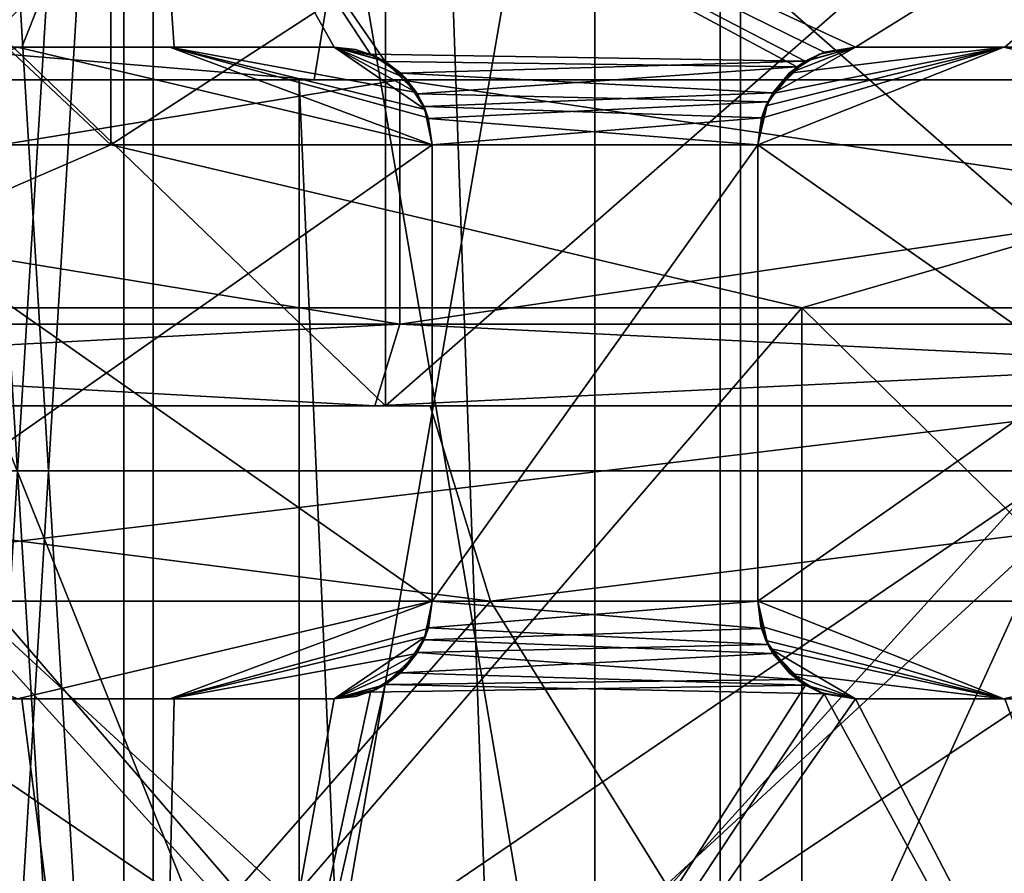
# Model space of a CAD drawing. Extents: x -25 to 204, y -156 to 157.
# Drawn here: x -6 to -3, y 122 to 124 of the extents above; entities that cross this region are included whole.
import ezdxf

# ---------------------------------------------------------------- set-up
doc = ezdxf.new("R2010")
doc.units = 0
doc.header["$MEASUREMENT"] = 0

msp = doc.modelspace()

# ---------------------------------------------------------------- linework, layer by layer
for points in [[(-6.6, 128.100006), (-5.9464, 128.100006, 2.8636), (-6.6, 117.5)], [(-6.6, 117.5), (-5.9464, 128.100006, 2.8636), (-5.9464, 117.5, 2.8636)], [(-5.9464, 117.5, -2.8636), (-6.6, 128.100006), (-6.6, 117.5)], [(-5.9464, 128.100006, -2.8636), (-6.6, 128.100006), (-5.9464, 117.5, -2.8636)], [(-5.8563, 128.100006, 2.8202), (-6.5, 128.100006), (-6.5, 117.5)], [(-5.8563, 128.100006, 2.8202), (-6.5, 117.5), (-5.8563, 117.5, 2.8202)], [(-6.5, 128.100006), (-5.8563, 117.5, -2.8202), (-6.5, 117.5)], [(-6.5, 128.100006), (-5.8563, 128.100006, -2.8202), (-5.8563, 117.5, -2.8202)], [(-5.9464, 117.5, 2.8636), (-4.115, 128.100006, 5.1601), (-4.115, 117.5, 5.1601)], [(-5.9464, 128.100006, 2.8636), (-4.115, 128.100006, 5.1601), (-5.9464, 117.5, 2.8636)], [(-4.115, 117.5, -5.1601), (-4.115, 128.100006, -5.1601), (-5.9464, 117.5, -2.8636)], [(-4.115, 128.100006, -5.1601), (-5.9464, 128.100006, -2.8636), (-5.9464, 117.5, -2.8636)], [(-5.8563, 128.100006, 2.8202), (-5.8563, 117.5, 2.8202), (-4.0527, 117.5, 5.0819)], [(-4.0527, 128.100006, 5.0819), (-5.8563, 128.100006, 2.8202), (-4.0527, 117.5, 5.0819)], [(-5.8563, 128.100006, -2.8202), (-4.0527, 117.5, -5.0819), (-5.8563, 117.5, -2.8202)], [(-5.8563, 128.100006, -2.8202), (-4.0527, 128.100006, -5.0819), (-4.0527, 117.5, -5.0819)], [(-4.5, 128.100006, -3.35), (-4.5, 115.5, -3.35), (3.2648, 128.100006, -3.35)], [(3.2648, 128.100006, -3.35), (-4.5, 115.5, -3.35), (3.2648, 115.5, -3.35)], [(-4.5, 115.5, 3.35), (3.2648, 128.100006, 3.35), (3.2648, 115.5, 3.35)], [(-4.5, 128.100006, 3.35), (3.2648, 128.100006, 3.35), (-4.5, 115.5, 3.35)], [(-4.5, 115.5, -3.35), (-4.5, 128.100006, 3.35), (-4.5, 115.5, 3.35)], [(-4.5, 128.100006, -3.35), (-4.5, 128.100006, 3.35), (-4.5, 115.5, -3.35)], [(-4.115, 117.5, 5.1601), (-1.4686, 128.100006, 6.4345), (-1.4686, 117.5, 6.4345)], [(-4.115, 128.100006, 5.1601), (-1.4686, 128.100006, 6.4345), (-4.115, 117.5, 5.1601)], [(-1.4686, 117.5, -6.4345), (-4.115, 128.100006, -5.1601), (-4.115, 117.5, -5.1601)], [(-1.4686, 128.100006, -6.4345), (-4.115, 128.100006, -5.1601), (-1.4686, 117.5, -6.4345)], [(-4.0527, 128.100006, 5.0819), (-4.0527, 117.5, 5.0819), (-1.4464, 117.5, 6.337)], [(-1.4464, 128.100006, 6.337), (-4.0527, 128.100006, 5.0819), (-1.4464, 117.5, 6.337)], [(-4.0527, 128.100006, -5.0819), (-1.4464, 117.5, -6.337), (-4.0527, 117.5, -5.0819)], [(-4.0527, 128.100006, -5.0819), (-1.4464, 128.100006, -6.337), (-1.4464, 117.5, -6.337)], [(-8.6493, 123.800003, 4.1653), (-5.9855, 126.300003, 7.5056), (-5.9855, 123.800003, 7.5056)], [(-8.6493, 126.300003, 4.1653), (-5.9855, 126.300003, 7.5056), (-8.6493, 123.800003, 4.1653)], [(-5.9855, 123.800003, -7.5056), (-8.6493, 126.300003, -4.1653), (-8.6493, 123.800003, -4.1653)], [(-5.9855, 126.300003, -7.5056), (-8.6493, 126.300003, -4.1653), (-5.9855, 123.800003, -7.5056)], [(-5.9855, 123.800003, 7.5056), (-2.1362, 126.300003, 9.3593), (-2.1362, 123.800003, 9.3593)], [(-5.9855, 126.300003, 7.5056), (-2.1362, 126.300003, 9.3593), (-5.9855, 123.800003, 7.5056)], [(-2.1362, 123.800003, -9.3593), (-2.1362, 126.300003, -9.3593), (-5.9855, 123.800003, -7.5056)], [(-2.1362, 126.300003, -9.3593), (-5.9855, 126.300003, -7.5056), (-5.9855, 123.800003, -7.5056)], [(-7.5323, 125.300003, -10.2872), (-5.1428, 123, -11.6668), (-7.5323, 123, -10.2872)], [(-7.5323, 125.300003, -10.2872), (-5.1428, 125.300003, -11.6668), (-5.1428, 123, -11.6668)], [(-5.1428, 125.300003, 11.6668), (-7.5323, 123, 10.2872), (-5.1428, 123, 11.6668)], [(-5.1428, 125.300003, 11.6668), (-7.5323, 125.300003, 10.2872), (-7.5323, 123, 10.2872)], [(-5.1428, 125.300003, -11.6668), (-2.5125, 125.300003, -12.5), (-2.5125, 123, -12.5)], [(-5.1428, 125.300003, -11.6668), (-2.5125, 123, -12.5), (-5.1428, 123, -11.6668)], [(-2.5125, 125.300003, 12.5), (-5.1428, 123, 11.6668), (-2.5125, 123, 12.5)], [(-2.5125, 125.300003, 12.5), (-5.1428, 125.300003, 11.6668), (-5.1428, 123, 11.6668)], [(-8.4691, 125.100014, -4.0785), (-5.8608, 125.100014, -7.3492), (-6.852, 124.058701, -6.4351)], [(-5.8608, 125.100014, 7.3492), (-8.4691, 125.100014, 4.0785), (-6.8566, 124.056, 6.4302)], [(-7.4315, 119, 3.9152), (-7.1968, 125.100014, 4.3312), (-4.7497, 119, 6.9276)], [(-7.1968, 125.100014, 4.3312), (-4.9658, 125.100014, 6.7745), (-4.7497, 119, 6.9276)], [(-5.8608, 125.100014, 7.3492), (-6.8566, 124.056, 6.4302), (-6.782, 124.0886, 6.5088)], [(-6.852, 124.058701, -6.4351), (-5.8608, 125.100014, -7.3492), (-6.7, 124.100014, -6.5932)], [(-5.8608, 125.100014, 7.3492), (-6.782, 124.0886, 6.5088), (-6.7, 124.100014, 6.5932)], [(-6.7, 124.100014, -6.5932), (-5.8608, 125.100014, -7.3492), (-6.259, 124.100014, -7.0132)], [(-5.8608, 125.100014, 7.3492), (-6.7, 124.100014, 6.5932), (-6.259, 124.100014, 7.0132)], [(-5.8608, 125.100014, -7.3492), (-5.7916, 124.100014, -7.4038), (-6.259, 124.100014, -7.0132)], [(-5.8608, 125.100014, 7.3492), (-6.259, 124.100014, 7.0132), (-5.7916, 124.100014, 7.4038)], [(-5.8608, 125.100014, -7.3492), (-2.0917, 125.100014, -9.1643), (-3.7, 124.100014, -8.6412)], [(-5.8608, 125.100014, -7.3492), (-5.1889, 124.078697, -7.838), (-5.3, 124.100014, -7.7634)], [(-5.8608, 125.100014, -7.3492), (-5.3, 124.100014, -7.7634), (-5.7916, 124.100014, -7.4038)], [(-5.8608, 125.100014, -7.3492), (-3.7, 124.100014, -8.6412), (-3.854, 124.057213, -8.5736)], [(-5.8608, 125.100014, -7.3492), (-3.854, 124.057213, -8.5736), (-5.1889, 124.078697, -7.838)], [(-5.8608, 125.100014, 7.3492), (-5.7916, 124.100014, 7.4038), (-5.3, 124.100014, 7.7634)], [(-5.8608, 125.100014, 7.3492), (-5.3, 124.100014, 7.7634), (-5.1441, 124.055901, 7.8675)], [(-3.8798, 124.0401, 8.5619), (-5.8608, 125.100014, 7.3492), (-5.1441, 124.055901, 7.8675)], [(-3.7956, 124.084396, 8.5996), (-5.8608, 125.100014, 7.3492), (-3.8798, 124.0401, 8.5619)], [(-3.7, 124.100014, 8.6412), (-5.8608, 125.100014, 7.3492), (-3.7956, 124.084396, 8.5996)], [(-2.0917, 125.100014, 9.1643), (-5.8608, 125.100014, 7.3492), (-3.7, 124.100014, 8.6412)], [(-4.9658, 125.100014, 6.7745), (-1.9643, 125.100014, 8.1666), (-4.7497, 119, 6.9276)], [(-4.7497, 119, 6.9276), (-1.9643, 125.100014, 8.1666), (-1.342, 119, 8.2916)], [(-3.7, 124.100014, -8.6412), (-2.0917, 125.100014, -9.1643), (-3.2418, 124.100014, -8.8233)], [(-2.0917, 125.100014, 9.1643), (-3.7, 124.100014, 8.6412), (-3.2418, 124.100014, 8.8233)], [(-6.625, 125, -11.4748), (-2.3008, 124, -13.0487), (-2.3008, 125, -13.0487)], [(-6.625, 124, -11.4748), (-2.3008, 124, -13.0487), (-6.625, 125, -11.4748)], [(-2.3008, 125, 13.0487), (-2.3008, 124, 13.0487), (-6.625, 125, 11.4748)], [(-2.3008, 124, 13.0487), (-6.625, 124, 11.4748), (-6.625, 125, 11.4748)], [(-5.2978, 124.394203, -16.304899), (-5.3614, 124, -16.500799), (-10.1981, 124, -14.0364)], [(-5.2978, 124.394203, -16.304899), (-10.1981, 124, -14.0364), (-10.077, 124.394203, -13.8697)], [(-10.077, 124.394203, 13.8697), (-10.1981, 124, 14.0364), (-5.3614, 124, 16.500799)], [(-10.077, 124.394203, 13.8697), (-5.3614, 124, 16.500799), (-5.2978, 124.394203, 16.304899)], [(-5.2978, 124.394203, -16.304899), (0, 124, -17.35), (-5.3614, 124, -16.500799)], [(-5.2978, 124.394203, 16.304899), (-5.3614, 124, 16.500799), (0, 124, 17.35)], [(0, 124.394203, -17.143999), (0, 124, -17.35), (-5.2978, 124.394203, -16.304899)], [(-5.2978, 124.394203, 16.304899), (0, 124, 17.35), (0, 124.394203, 17.143999)], [(-5, 123.800003, 6.7498), (-6.2726, 124.100014, 5.5869), (-7, 123.800003, 4.6433)], [(-5, 123.800003, -6.7498), (-7, 123.800003, -4.6433), (-6.2726, 124.100014, -5.5869)], [(-6.7, 124.100014, 6.5932), (-5.805, 124.100014, 6.0714), (-6.259, 124.100014, 7.0132)], [(-6.7, 124.100014, 6.5932), (-6.2726, 124.100014, 5.5869), (-5.805, 124.100014, 6.0714)], [(-5.805, 124.100014, -6.0714), (-6.2726, 124.100014, -5.5869), (-6.7, 124.100014, -6.5932)], [(-6.259, 124.100014, -7.0132), (-5.805, 124.100014, -6.0714), (-6.7, 124.100014, -6.5932)], [(-5, 123.800003, 6.7498), (-5.805, 124.100014, 6.0714), (-6.2726, 124.100014, 5.5869)], [(-5, 123.800003, -6.7498), (-6.2726, 124.100014, -5.5869), (-5.805, 124.100014, -6.0714)], [(-6.259, 124.100014, 7.0132), (-5.3, 124.100014, 6.5169), (-5.7916, 124.100014, 7.4038)], [(-5.805, 124.100014, 6.0714), (-5.3, 124.100014, 6.5169), (-6.259, 124.100014, 7.0132)], [(-5.3, 124.100014, -6.5169), (-5.805, 124.100014, -6.0714), (-6.259, 124.100014, -7.0132)], [(-5.7916, 124.100014, -7.4038), (-5.3, 124.100014, -6.5169), (-6.259, 124.100014, -7.0132)], [(-5.0205, 123.909203, 6.7345), (-5.805, 124.100014, 6.0714), (-5, 123.800003, 6.7498)], [(-5.3, 124.100014, 6.5169), (-5.805, 124.100014, 6.0714), (-5.0205, 123.909203, 6.7345)], [(-5.0472, 123.961304, -6.7146), (-5.805, 124.100014, -6.0714), (-5.3, 124.100014, -6.5169)], [(-5.0118, 123.883797, -6.741), (-5.805, 124.100014, -6.0714), (-5.0472, 123.961304, -6.7146)], [(-5, 123.800003, -6.7498), (-5.805, 124.100014, -6.0714), (-5.0118, 123.883797, -6.741)], [(-5.7916, 124.100014, 7.4038), (-5.3, 124.100014, 6.5169), (-5.3, 124.100014, 7.7634)], [(-5.3, 124.100014, -7.7634), (-5.3, 124.100014, -6.5169), (-5.7916, 124.100014, -7.4038)], [(-5.3, 124.100014, 6.5169), (-5.2346, 124.092796, 6.5695), (-5.3, 124.100014, 7.7634)], [(-5.3, 124.100014, 7.7634), (-5.1735, 124.072098, 6.6177), (-5.1441, 124.055901, 7.8675)], [(-5.2346, 124.092796, 6.5695), (-5.1735, 124.072098, 6.6177), (-5.3, 124.100014, 7.7634)], [(-5.0815, 124.005501, 6.6887), (-5.3, 124.100014, 6.5169), (-5.0205, 123.909203, 6.7345)], [(-5.1735, 124.072098, 6.6177), (-5.2346, 124.092796, 6.5695), (-5.3, 124.100014, 6.5169)], [(-5.1735, 124.072098, 6.6177), (-5.3, 124.100014, 6.5169), (-5.0815, 124.005501, 6.6887)], [(-5.3, 124.100014, -6.5169), (-5.3, 124.100014, -7.7634), (-5.1469, 124.058113, -6.6385)], [(-5.3, 124.100014, -7.7634), (-5.1889, 124.078697, -7.838), (-5.1469, 124.058113, -6.6385)], [(-5.0472, 123.961304, -6.7146), (-5.3, 124.100014, -6.5169), (-5.1469, 124.058113, -6.6385)], [(-3.2443, 124.100014, 7.7482), (-3.9885, 123.882401, 7.3927), (-4, 123.800003, 7.3865)], [(-2, 123.800003, 8.1584), (-3.2443, 124.100014, 7.7482), (-4, 123.800003, 7.3865)], [(-4, 123.800003, -7.3865), (-3.9755, 123.919701, -7.3997), (-3.2443, 124.100014, -7.7482)], [(-2, 123.800003, -8.1584), (-4, 123.800003, -7.3865), (-3.2443, 124.100014, -7.7482)], [(-3.2443, 124.100014, 7.7482), (-3.9546, 123.958397, 7.4109), (-3.9885, 123.882401, 7.3927)], [(-3.2443, 124.100014, -7.7482), (-3.9755, 123.919701, -7.3997), (-3.9031, 124.020798, -7.4381)], [(-3.7, 124.100014, 7.5412), (-3.8554, 124.056198, 7.4629), (-3.9546, 123.958397, 7.4109)], [(-3.2443, 124.100014, 7.7482), (-3.7, 124.100014, 7.5412), (-3.9546, 123.958397, 7.4109)], [(-3.9031, 124.020798, -7.4381), (-3.8103, 124.079002, -7.4861), (-3.7, 124.100014, -7.5412)], [(-3.2443, 124.100014, -7.7482), (-3.9031, 124.020798, -7.4381), (-3.7, 124.100014, -7.5412)], [(-3.8798, 124.0401, 8.5619), (-3.8554, 124.056198, 7.4629), (-3.7956, 124.084396, 8.5996)], [(-3.8554, 124.056198, 7.4629), (-3.7, 124.100014, 7.5412), (-3.7956, 124.084396, 8.5996)], [(-3.8103, 124.079002, -7.4861), (-3.854, 124.057213, -8.5736), (-3.7, 124.100014, -7.5412)], [(-3.854, 124.057213, -8.5736), (-3.7, 124.100014, -8.6412), (-3.7, 124.100014, -7.5412)], [(-3.7956, 124.084396, 8.5996), (-3.7, 124.100014, 7.5412), (-3.7, 124.100014, 8.6412)], [(-3.7, 124.100014, 7.5412), (-3.2443, 124.100014, 7.7482), (-3.7, 124.100014, 8.6412)], [(-3.7, 124.100014, 8.6412), (-3.2443, 124.100014, 7.7482), (-3.2418, 124.100014, 8.8233)], [(-3.7, 124.100014, -8.6412), (-3.2443, 124.100014, -7.7482), (-3.7, 124.100014, -7.5412)], [(-3.2418, 124.100014, -8.8233), (-3.2443, 124.100014, -7.7482), (-3.7, 124.100014, -8.6412)], [(-3.2443, 124.100014, 7.7482), (-2.7771, 124.100014, 7.9277), (-3.2418, 124.100014, 8.8233)], [(-2.7771, 124.100014, 7.9277), (-3.2443, 124.100014, 7.7482), (-2, 123.800003, 8.1584)], [(-3.2418, 124.100014, -8.8233), (-2.7771, 124.100014, -7.9277), (-3.2443, 124.100014, -7.7482)], [(-2, 123.800003, -8.1584), (-3.2443, 124.100014, -7.7482), (-2.7771, 124.100014, -7.9277)], [(-5.1889, 124.078697, -7.838), (-3.854, 124.057213, -8.5736), (-5.0962, 124.020203, -7.8987)], [(-5.1889, 124.078697, -7.838), (-5.0962, 124.020203, -7.8987), (-5.1469, 124.058113, -6.6385)], [(-5.1735, 124.072098, 6.6177), (-5.0815, 124.005501, 6.6887), (-5.1441, 124.055901, 7.8675)], [(-5.1469, 124.058113, -6.6385), (-5.0962, 124.020203, -7.8987), (-5.0472, 123.961304, -6.7146)], [(-5.1441, 124.055901, 7.8675), (-5.0815, 124.005501, 6.6887), (-5.0447, 123.957397, 7.9317)], [(-3.8798, 124.0401, 8.5619), (-5.1441, 124.055901, 7.8675), (-5.0447, 123.957397, 7.9317)], [(-5.0962, 124.020203, -7.8987), (-3.854, 124.057213, -8.5736), (-3.9539, 123.959801, -8.528)], [(-3.9546, 123.958397, 7.4109), (-3.8554, 124.056198, 7.4629), (-3.8798, 124.0401, 8.5619)], [(-3.9539, 123.959801, -8.528), (-3.854, 124.057213, -8.5736), (-3.9031, 124.020798, -7.4381)], [(-3.9031, 124.020798, -7.4381), (-3.854, 124.057213, -8.5736), (-3.8103, 124.079002, -7.4861)], [(-3.8798, 124.0401, 8.5619), (-5.0447, 123.957397, 7.9317), (-3.9695, 123.932602, 8.5208)], [(-3.9695, 123.932602, 8.5208), (-3.9546, 123.958397, 7.4109), (-3.8798, 124.0401, 8.5619)], [(-5.4078, 124, 16.643499), (-5.0988, 124, 15.6924), (-10.2862, 124, 14.1578)], [(-10.2862, 124, 14.1578), (-5.0988, 124, 15.6924), (-9.6985, 124, 13.3488)], [(-9.6985, 124, -13.3488), (-5.4078, 124, -16.643499), (-10.2862, 124, -14.1578)], [(-5.4078, 0, -16.643499), (-10.2862, 124, -14.1578), (-5.4078, 124, -16.643499)], [(-5.4078, 0, -16.643499), (-10.2862, 0, -14.1578), (-10.2862, 124, -14.1578)], [(-5.4078, 0, 16.643499), (-5.4078, 124, 16.643499), (-10.2862, 124, 14.1578)], [(-10.2862, 0, 14.1578), (-5.4078, 0, 16.643499), (-10.2862, 124, 14.1578)], [(-6.625, 124, 11.4748), (-5.3614, 124, 16.500799), (-10.1981, 124, 14.0364)], [(-5.3614, 124, -16.500799), (-6.625, 124, -11.4748), (-10.1981, 124, -14.0364)], [(-5.0988, 124, -15.6924), (-5.4078, 124, -16.643499), (-9.6985, 124, -13.3488)], [(-9.6985, 124, -13.3488), (-5.0988, 123.25, -15.6924), (-5.0988, 124, -15.6924)], [(-9.6985, 123.25, -13.3488), (-5.0988, 123.25, -15.6924), (-9.6985, 124, -13.3488)], [(-5.0988, 124, 15.6924), (-9.6985, 123.25, 13.3488), (-9.6985, 124, 13.3488)], [(-5.0988, 123.25, 15.6924), (-9.6985, 123.25, 13.3488), (-5.0988, 124, 15.6924)], [(-2.3008, 124, 13.0487), (-5.3614, 124, 16.500799), (-6.625, 124, 11.4748)], [(-5.3614, 124, -16.500799), (-2.3008, 124, -13.0487), (-6.625, 124, -11.4748)], [(0, 124, 17.5), (0, 124, 16.5), (-5.4078, 124, 16.643499)], [(-5.4078, 124, 16.643499), (0, 124, 16.5), (-5.0988, 124, 15.6924)], [(-5.0988, 124, -15.6924), (0, 124, -17.5), (-5.4078, 124, -16.643499)], [(0, 0, -17.5), (-5.4078, 124, -16.643499), (0, 124, -17.5)], [(0, 0, -17.5), (-5.4078, 0, -16.643499), (-5.4078, 124, -16.643499)], [(0, 0, 17.5), (0, 124, 17.5), (-5.4078, 124, 16.643499)], [(-5.4078, 0, 16.643499), (0, 0, 17.5), (-5.4078, 124, 16.643499)], [(-2.3008, 124, 13.0487), (0, 124, 17.35), (-5.3614, 124, 16.500799)], [(0, 124, -17.35), (-2.3008, 124, -13.0487), (-5.3614, 124, -16.500799)], [(0, 124, -16.5), (0, 124, -17.5), (-5.0988, 124, -15.6924)], [(-5.0988, 124, -15.6924), (0, 123.25, -16.5), (0, 124, -16.5)], [(-5.0988, 123.25, -15.6924), (0, 123.25, -16.5), (-5.0988, 124, -15.6924)], [(0, 124, 16.5), (-5.0988, 123.25, 15.6924), (-5.0988, 124, 15.6924)], [(0, 123.25, 16.5), (-5.0988, 123.25, 15.6924), (0, 124, 16.5)], [(-5.0962, 124.020203, -7.8987), (-3.9539, 123.959801, -8.528), (-5.0243, 123.918404, -7.9446)], [(-5.0962, 124.020203, -7.8987), (-5.0243, 123.918404, -7.9446), (-5.0472, 123.961304, -6.7146)], [(-5.0815, 124.005501, 6.6887), (-5.0205, 123.909203, 6.7345), (-5.0447, 123.957397, 7.9317)], [(-3.9755, 123.919701, -7.3997), (-3.9539, 123.959801, -8.528), (-3.9031, 124.020798, -7.4381)], [(-5.0472, 123.961304, -6.7146), (-5.0243, 123.918404, -7.9446), (-5.0118, 123.883797, -6.741)], [(-5.0447, 123.957397, 7.9317), (-5.0205, 123.909203, 6.7345), (-5.0113, 123.8815, 7.9528)], [(-3.9695, 123.932602, 8.5208), (-5.0447, 123.957397, 7.9317), (-5.0113, 123.8815, 7.9528)], [(-5.0243, 123.918404, -7.9446), (-3.9539, 123.959801, -8.528), (-3.9881, 123.883499, -8.5121)], [(-3.9885, 123.882401, 7.3927), (-3.9546, 123.958397, 7.4109), (-3.9695, 123.932602, 8.5208)], [(-3.9881, 123.883499, -8.5121), (-3.9539, 123.959801, -8.528), (-3.9755, 123.919701, -7.3997)], [(-5.0243, 123.918404, -7.9446), (-3.9881, 123.883499, -8.5121), (-5, 123.800003, -7.9599)], [(-5.0243, 123.918404, -7.9446), (-5, 123.800003, -7.9599), (-5.0118, 123.883797, -6.741)], [(-5.0205, 123.909203, 6.7345), (-5, 123.800003, 6.7498), (-5.0113, 123.8815, 7.9528)], [(-3.9695, 123.932602, 8.5208), (-5.0113, 123.8815, 7.9528), (-4, 123.800003, 8.5065)], [(-4, 123.800003, 8.5065), (-3.9885, 123.882401, 7.3927), (-3.9695, 123.932602, 8.5208)], [(-4, 123.800003, -7.3865), (-3.9881, 123.883499, -8.5121), (-3.9755, 123.919701, -7.3997)], [(-5.0118, 123.883797, -6.741), (-5, 123.800003, -7.9599), (-5, 123.800003, -6.7498)], [(-5.0113, 123.8815, 7.9528), (-5, 123.800003, 6.7498), (-5, 123.800003, 7.9599)], [(-4, 123.800003, 8.5065), (-5.0113, 123.8815, 7.9528), (-5, 123.800003, 7.9599)], [(-5, 123.800003, -7.9599), (-3.9881, 123.883499, -8.5121), (-4, 123.800003, -8.5065)], [(-4, 123.800003, -8.5065), (-3.9881, 123.883499, -8.5121), (-4, 123.800003, -7.3865)], [(-4, 123.800003, 7.3865), (-3.9885, 123.882401, 7.3927), (-4, 123.800003, 8.5065)], [(-7.1418, 123.300003, -7.1418), (-5.9855, 123.800003, -7.5056), (-8.6493, 123.800003, -4.1653)], [(-7.1418, 123.300003, 7.1418), (-8.6493, 123.800003, 4.1653), (-5.9855, 123.800003, 7.5056)], [(-7.1418, 123.300003, -7.1418), (-3.8651, 123.300003, -9.3312), (-5.9855, 123.800003, -7.5056)], [(-3.8651, 123.300003, 9.3312), (-7.1418, 123.300003, 7.1418), (-5.9855, 123.800003, 7.5056)], [(-5, 123.800003, 6.7498), (-7, 123.800003, 4.6433), (-7, 122.400002, 4.6433)], [(-5, 123.800003, 6.7498), (-7, 122.400002, 4.6433), (-5, 122.400002, 6.7498)], [(-5, 122.400002, -6.7498), (-7, 122.400002, -4.6433), (-7, 123.800003, -4.6433)], [(-5, 122.400002, -6.7498), (-7, 123.800003, -4.6433), (-5, 123.800003, -6.7498)], [(-3.8651, 123.300003, -9.3312), (-2.1362, 123.800003, -9.3593), (-5.9855, 123.800003, -7.5056)], [(-3.8651, 123.300003, 9.3312), (-5.9855, 123.800003, 7.5056), (-2.1362, 123.800003, 9.3593)], [(-4, 123.800003, -8.5065), (-4, 122.400002, -8.5065), (-5, 122.400002, -7.9599)], [(-5, 123.800003, -7.9599), (-4, 123.800003, -8.5065), (-5, 122.400002, -7.9599)], [(-5, 122.400002, 7.9599), (-5, 123.800003, 7.9599), (-5, 122.400002, 6.7498)], [(-5, 122.400002, 6.7498), (-5, 123.800003, 7.9599), (-5, 123.800003, 6.7498)], [(-4, 123.800003, 8.5065), (-5, 122.400002, 7.9599), (-4, 122.400002, 8.5065)], [(-4, 123.800003, 8.5065), (-5, 123.800003, 7.9599), (-5, 122.400002, 7.9599)], [(-5, 123.800003, -6.7498), (-5, 123.800003, -7.9599), (-5, 122.400002, -7.9599)], [(-5, 123.800003, -6.7498), (-5, 122.400002, -7.9599), (-5, 122.400002, -6.7498)], [(-4, 123.800003, 7.3865), (-4, 123.800003, 8.5065), (-4, 122.400002, 7.3865)], [(-4, 122.400002, 7.3865), (-4, 123.800003, 8.5065), (-4, 122.400002, 8.5065)], [(-2, 123.800003, 8.1584), (-4, 123.800003, 7.3865), (-4, 122.400002, 7.3865)], [(-2, 123.800003, 8.1584), (-4, 122.400002, 7.3865), (-2, 122.400002, 8.1584)], [(-4, 123.800003, -7.3865), (-4, 122.400002, -8.5065), (-4, 123.800003, -8.5065)], [(-4, 123.800003, -7.3865), (-4, 122.400002, -7.3865), (-4, 122.400002, -8.5065)], [(-2, 122.400002, -8.1584), (-4, 122.400002, -7.3865), (-4, 123.800003, -7.3865)], [(-2, 122.400002, -8.1584), (-4, 123.800003, -7.3865), (-2, 123.800003, -8.1584)], [(-3.8651, 123.300003, -9.3312), (0, 123.300003, -10.1), (-2.1362, 123.800003, -9.3593)], [(0, 123.300003, 10.1), (-3.8651, 123.300003, 9.3312), (-2.1362, 123.800003, 9.3593)], [(-7.1418, 119.5, 7.1418), (-3.8651, 123.300003, 9.3312), (-3.8651, 119.5, 9.3312)], [(-7.1418, 123.300003, 7.1418), (-3.8651, 123.300003, 9.3312), (-7.1418, 119.5, 7.1418)], [(-3.8651, 119.5, -9.3312), (-7.1418, 123.300003, -7.1418), (-7.1418, 119.5, -7.1418)], [(-3.8651, 123.300003, -9.3312), (-7.1418, 123.300003, -7.1418), (-3.8651, 119.5, -9.3312)], [(-3.8651, 119.5, 9.3312), (-3.8651, 123.300003, 9.3312), (0, 119.5, 10.1)], [(-3.8651, 123.300003, 9.3312), (0, 123.300003, 10.1), (0, 119.5, 10.1)], [(0, 119.5, -10.1), (-3.8651, 123.300003, -9.3312), (-3.8651, 119.5, -9.3312)], [(0, 123.300003, -10.1), (-3.8651, 123.300003, -9.3312), (0, 119.5, -10.1)], [(-5.0988, 123.25, 15.6924), (-9.8454, 123, 13.551), (-9.6985, 123.25, 13.3488)], [(-5.176, 123, 15.9302), (-9.8454, 123, 13.551), (-5.0988, 123.25, 15.6924)], [(-9.8454, 123, -13.551), (-5.176, 123, -15.9302), (-9.6985, 123.25, -13.3488)], [(-9.6985, 123.25, -13.3488), (-5.176, 123, -15.9302), (-5.0988, 123.25, -15.6924)], [(0, 123.25, 16.5), (-5.176, 123, 15.9302), (-5.0988, 123.25, 15.6924)], [(0, 123, 16.75), (-5.176, 123, 15.9302), (0, 123.25, 16.5)], [(-5.176, 123, -15.9302), (0, 123, -16.75), (-5.0988, 123.25, -15.6924)], [(-5.0988, 123.25, -15.6924), (0, 123, -16.75), (0, 123.25, -16.5)], [(-9.8454, 123, 13.551), (-5.176, 123, 15.9302), (-8.1, 123, 14.0296)], [(-9.5221, 123, -13.1061), (-5.176, 123, -15.9302), (-9.8454, 123, -13.551)], [(-4.8207, 122.400002, -14.8365), (-9.5221, 123, -13.1061), (-9.1694, 122.400002, -12.6207)], [(-5.0061, 123, -15.4071), (-9.5221, 123, -13.1061), (-4.8207, 122.400002, -14.8365)], [(-5.0061, 123, -15.4071), (-5.176, 123, -15.9302), (-9.5221, 123, -13.1061)], [(-5.176, 123, 15.9302), (-2.8131, 123, 15.9539), (-8.1, 123, 14.0296)], [(-8.1, 123, 14.0296), (-2.8131, 123, 15.9539), (-7.8, 122.400002, 13.51)], [(-2.7784, 123, 15.7569), (-8, 119.449997, 13.8564), (-2.7784, 119.449997, 15.7569)], [(-2.7784, 123, 15.7569), (-8, 123, 13.8564), (-8, 119.449997, 13.8564)], [(-8, 123, -13.8564), (-2.7784, 119.449997, -15.7569), (-8, 119.449997, -13.8564)], [(-8, 123, -13.8564), (-2.7784, 123, -15.7569), (-2.7784, 119.449997, -15.7569)], [(-5.1428, 123, 11.6668), (-8, 123, 13.8564), (-2.7784, 123, 15.7569)], [(-5.1428, 123, 11.6668), (-7.5323, 123, 10.2872), (-8, 123, 13.8564)], [(-5.1428, 123, -11.6668), (-8, 123, -13.8564), (-7.5323, 123, -10.2872)], [(-2.7784, 123, -15.7569), (-8, 123, -13.8564), (-5.1428, 123, -11.6668)], [(-7.8, 122.400002, 13.51), (-2.8131, 123, 15.9539), (-2.7089, 122.400002, 15.363)], [(-7.4023, 123, -13.6175), (-2.6871, 123, -15.2644), (-7.0775, 118.949997, -13.7894)], [(-7.0775, 123, 13.7894), (-7.4023, 118.949997, 13.6175), (-2.6871, 118.949997, 15.2644)], [(-2.6871, 123, -15.2644), (-2.3168, 118.949997, -15.325), (-7.0775, 118.949997, -13.7894)], [(-2.3168, 123, 15.325), (-7.0775, 123, 13.7894), (-2.6871, 118.949997, 15.2644)], [(-5.176, 123, 15.9302), (0, 123, 16.75), (-2.8131, 123, 15.9539)], [(-5.0061, 123, -15.4071), (0, 123, -16.75), (-5.176, 123, -15.9302)], [(-2.5125, 123, 12.5), (-5.1428, 123, 11.6668), (-2.7784, 123, 15.7569)], [(-2.7784, 123, -15.7569), (-5.1428, 123, -11.6668), (-2.5125, 123, -12.5)], [(0, 123, -16.200001), (-5.0061, 123, -15.4071), (-4.8207, 122.400002, -14.8365)], [(0, 123, -16.200001), (0, 123, -16.75), (-5.0061, 123, -15.4071)], [(0, 123, -16.200001), (-4.8207, 122.400002, -14.8365), (0, 122.400002, -15.6)], [(-7.8742, 118.692001, 13.9275), (-3.1125, 118.692001, 15.6933), (-6.8472, 122.800003, 14.4606)], [(-6.8472, 118.692001, -14.4606), (-7.8742, 122.800003, -13.9275), (-3.1125, 122.800003, -15.6933)], [(-3.1125, 118.692001, 15.6933), (-1.9698, 122.800003, 15.8775), (-6.8472, 122.800003, 14.4606)], [(-1.9698, 118.692001, -15.8775), (-6.8472, 118.692001, -14.4606), (-3.1125, 122.800003, -15.6933)], [(-9.1694, 122.400002, -12.6207), (-7.8, 119, -13.51), (-4.8207, 122.400002, -14.8365)], [(-2.7089, 122.400002, 15.363), (-7.8, 119, 13.51), (-7.8, 122.400002, 13.51)], [(-2.7089, 119, 15.363), (-7.8, 119, 13.51), (-2.7089, 122.400002, 15.363)], [(-7.8, 119, -13.51), (-2.7089, 119, -15.363), (-4.8207, 122.400002, -14.8365)], [(-5, 122.400002, 6.7498), (-7, 122.400002, 4.6433), (-6.2726, 122.100014, 5.5869)], [(-5, 122.400002, -6.7498), (-6.2726, 122.100014, -5.5869), (-7, 122.400002, -4.6433)], [(-5, 122.400002, 6.7498), (-6.2726, 122.100014, 5.5869), (-5.805, 122.100014, 6.0714)], [(-5, 122.400002, -6.7498), (-5.805, 122.100014, -6.0714), (-6.2726, 122.100014, -5.5869)], [(-5, 122.400002, 6.7498), (-5.805, 122.100014, 6.0714), (-5.0118, 122.316299, 6.7411)], [(-5.0205, 122.290901, -6.7346), (-5.805, 122.100014, -6.0714), (-5, 122.400002, -6.7498)], [(-5, 122.400002, 7.9599), (-5.0118, 122.316299, 6.7411), (-5.0242, 122.281799, 7.9446)], [(-3.988, 122.316299, 8.5121), (-5, 122.400002, 7.9599), (-5.0242, 122.281799, 7.9446)], [(-5, 122.400002, -6.7498), (-5.0112, 122.318703, -7.9528), (-5.0205, 122.290901, -6.7346)], [(-5, 122.400002, 6.7498), (-5.0118, 122.316299, 6.7411), (-5, 122.400002, 7.9599)], [(-5.0112, 122.318703, -7.9528), (-4, 122.400002, -8.5065), (-3.969, 122.266899, -8.521)], [(-5, 122.400002, -7.9599), (-4, 122.400002, -8.5065), (-5.0112, 122.318703, -7.9528)], [(-5, 122.400002, -7.9599), (-5.0112, 122.318703, -7.9528), (-5, 122.400002, -6.7498)], [(-4, 122.400002, 8.5065), (-5, 122.400002, 7.9599), (-3.988, 122.316299, 8.5121)], [(-4.8207, 122.400002, -14.8365), (-2.7089, 119, -15.363), (0, 122.400002, -15.6)], [(-3.988, 122.316299, 8.5121), (-4, 122.400002, 7.3865), (-4, 122.400002, 8.5065)], [(-3.9752, 122.2799, 7.3998), (-4, 122.400002, 7.3865), (-3.988, 122.316299, 8.5121)], [(-4, 122.400002, 7.3865), (-3.9752, 122.2799, 7.3998), (-3.2443, 122.100014, 7.7482)], [(-2, 122.400002, 8.1584), (-4, 122.400002, 7.3865), (-3.2443, 122.100014, 7.7482)], [(-3.9905, 122.323601, -7.3917), (-4, 122.400002, -8.5065), (-4, 122.400002, -7.3865)], [(-3.969, 122.266899, -8.521), (-4, 122.400002, -8.5065), (-3.9905, 122.323601, -7.3917)], [(-3.2443, 122.100014, -7.7482), (-3.9905, 122.323601, -7.3917), (-4, 122.400002, -7.3865)], [(-2, 122.400002, -8.1584), (-3.2443, 122.100014, -7.7482), (-4, 122.400002, -7.3865)], [(-2, 122.400002, 8.1584), (-3.2443, 122.100014, 7.7482), (-2.7771, 122.100014, 7.9277)], [(-2.7771, 122.100014, -7.9277), (-3.2443, 122.100014, -7.7482), (-2, 122.400002, -8.1584)], [(-5.0118, 122.316299, 6.7411), (-5.805, 122.100014, 6.0714), (-5.047, 122.239113, 6.7148)], [(-5.0118, 122.316299, 6.7411), (-5.047, 122.239113, 6.7148), (-5.0242, 122.281799, 7.9446)], [(-5.0112, 122.318703, -7.9528), (-3.969, 122.266899, -8.521), (-5.0445, 122.242798, -7.9318)], [(-5.0112, 122.318703, -7.9528), (-5.0445, 122.242798, -7.9318), (-5.0205, 122.290901, -6.7346)], [(-3.988, 122.316299, 8.5121), (-5.0242, 122.281799, 7.9446), (-3.9536, 122.239799, 8.5281)], [(-3.9624, 122.254501, -7.4067), (-3.969, 122.266899, -8.521), (-3.9905, 122.323601, -7.3917)], [(-3.2443, 122.100014, -7.7482), (-3.9624, 122.254501, -7.4067), (-3.9905, 122.323601, -7.3917)], [(-3.9536, 122.239799, 8.5281), (-3.9752, 122.2799, 7.3998), (-3.988, 122.316299, 8.5121)], [(-5.3, 122.100014, -6.5169), (-5.805, 122.100014, -6.0714), (-5.0205, 122.290901, -6.7346)], [(-5.0809, 122.195099, -6.6891), (-5.3, 122.100014, -6.5169), (-5.0205, 122.290901, -6.7346)], [(-5.0242, 122.281799, 7.9446), (-5.047, 122.239113, 6.7148), (-5.0959, 122.180099, 7.8988)], [(-3.9536, 122.239799, 8.5281), (-5.0242, 122.281799, 7.9446), (-5.0959, 122.180099, 7.8988)], [(-5.0205, 122.290901, -6.7346), (-5.0445, 122.242798, -7.9318), (-5.0809, 122.195099, -6.6891)], [(-3.9012, 122.178413, 7.4391), (-3.9752, 122.2799, 7.3998), (-3.9536, 122.239799, 8.5281)], [(-3.2443, 122.100014, 7.7482), (-3.9752, 122.2799, 7.3998), (-3.9012, 122.178413, 7.4391)], [(-5.1438, 122.144402, -7.8677), (-5.0445, 122.242798, -7.9318), (-3.88, 122.159813, -8.5619)], [(-5.0445, 122.242798, -7.9318), (-5.1438, 122.144402, -7.8677), (-5.0809, 122.195099, -6.6891)], [(-5.0445, 122.242798, -7.9318), (-3.969, 122.266899, -8.521), (-3.88, 122.159813, -8.5619)], [(-3.88, 122.159813, -8.5619), (-3.969, 122.266899, -8.521), (-3.9624, 122.254501, -7.4067)], [(-3.8522, 122.141197, -7.4646), (-3.88, 122.159813, -8.5619), (-3.9624, 122.254501, -7.4067)], [(-3.7, 122.100014, -7.5412), (-3.8522, 122.141197, -7.4646), (-3.9624, 122.254501, -7.4067)], [(-3.2443, 122.100014, -7.7482), (-3.7, 122.100014, -7.5412), (-3.9624, 122.254501, -7.4067)], [(-5.047, 122.239113, 6.7148), (-5.805, 122.100014, 6.0714), (-5.3, 122.100014, 6.5169)], [(-5.047, 122.239113, 6.7148), (-5.3, 122.100014, 6.5169), (-5.1462, 122.142303, 6.639)], [(-5.047, 122.239113, 6.7148), (-5.1462, 122.142303, 6.639), (-5.0959, 122.180099, 7.8988)], [(-3.8532, 122.142303, 8.5739), (-3.9536, 122.239799, 8.5281), (-5.0959, 122.180099, 7.8988)], [(-3.8532, 122.142303, 8.5739), (-3.9012, 122.178413, 7.4391), (-3.9536, 122.239799, 8.5281)], [(-5.1719, 122.1287, -6.619), (-5.3, 122.100014, -6.5169), (-5.0809, 122.195099, -6.6891)], [(-5.0959, 122.180099, 7.8988), (-5.1462, 122.142303, 6.639), (-5.1889, 122.1213, 7.8381)], [(-3.8532, 122.142303, 8.5739), (-5.0959, 122.180099, 7.8988), (-5.1889, 122.1213, 7.8381)], [(-5.0809, 122.195099, -6.6891), (-5.1438, 122.144402, -7.8677), (-5.1719, 122.1287, -6.619)], [(-5.1438, 122.144402, -7.8677), (-3.88, 122.159813, -8.5619), (-3.7956, 122.115601, -8.5996)], [(-3.8087, 122.119598, 7.4869), (-3.9012, 122.178413, 7.4391), (-3.8532, 122.142303, 8.5739)], [(-3.9012, 122.178413, 7.4391), (-3.8087, 122.119598, 7.4869), (-3.7, 122.100014, 7.5412)], [(-3.2443, 122.100014, 7.7482), (-3.9012, 122.178413, 7.4391), (-3.7, 122.100014, 7.5412)], [(-3.7956, 122.115601, -8.5996), (-3.88, 122.159813, -8.5619), (-3.8522, 122.141197, -7.4646)], [(-6.8566, 122.143997, -6.4301), (-5.8608, 119, -7.3492), (-8.4691, 119, -4.0785)], [(-6.8519, 122.141098, 6.4352), (-8.4691, 119, 4.0785), (-5.8608, 119, 7.3492)], [(-6.8566, 122.143997, -6.4301), (-6.782, 122.111397, -6.5088), (-5.8608, 119, -7.3492)], [(-6.7, 122.100014, 6.5932), (-6.8519, 122.141098, 6.4352), (-5.8608, 119, 7.3492)], [(-5.1438, 122.144402, -7.8677), (-3.7956, 122.115601, -8.5996), (-5.8608, 119, -7.3492)], [(-5.3, 122.100014, -7.7634), (-5.1438, 122.144402, -7.8677), (-5.8608, 119, -7.3492)], [(-3.8532, 122.142303, 8.5739), (-5.1889, 122.1213, 7.8381), (-5.8608, 119, 7.3492)], [(-3.7, 122.100014, 8.6412), (-3.8532, 122.142303, 8.5739), (-5.8608, 119, 7.3492)], [(-5.1889, 122.1213, 7.8381), (-5.3, 122.100014, 7.7634), (-5.8608, 119, 7.3492)], [(-5.1438, 122.144402, -7.8677), (-5.3, 122.100014, -7.7634), (-5.1719, 122.1287, -6.619)], [(-5.1889, 122.1213, 7.8381), (-5.1462, 122.142303, 6.639), (-5.3, 122.100014, 7.7634)], [(-5.1462, 122.142303, 6.639), (-5.3, 122.100014, 6.5169), (-5.3, 122.100014, 7.7634)], [(-5.1719, 122.1287, -6.619), (-5.3, 122.100014, -7.7634), (-5.2343, 122.107201, -6.5698)], [(-5.1719, 122.1287, -6.619), (-5.2343, 122.107201, -6.5698), (-5.3, 122.100014, -6.5169)], [(-3.7, 122.100014, 8.6412), (-3.7, 122.100014, 7.5412), (-3.8532, 122.142303, 8.5739)], [(-3.7, 122.100014, 7.5412), (-3.8087, 122.119598, 7.4869), (-3.8532, 122.142303, 8.5739)], [(-3.7, 122.100014, -7.5412), (-3.7956, 122.115601, -8.5996), (-3.8522, 122.141197, -7.4646)], [(-6.782, 122.111397, -6.5088), (-6.7, 122.100014, -6.5932), (-5.8608, 119, -7.3492)], [(-6.7, 122.100014, -6.5932), (-6.259, 122.100014, -7.0132), (-5.8608, 119, -7.3492)], [(-6.259, 122.100014, 7.0132), (-5.805, 122.100014, 6.0714), (-6.7, 122.100014, 6.5932)], [(-5.805, 122.100014, 6.0714), (-6.2726, 122.100014, 5.5869), (-6.7, 122.100014, 6.5932)], [(-6.259, 122.100014, 7.0132), (-6.7, 122.100014, 6.5932), (-5.8608, 119, 7.3492)], [(-5.805, 122.100014, -6.0714), (-6.7, 122.100014, -6.5932), (-6.2726, 122.100014, -5.5869)], [(-6.259, 122.100014, -7.0132), (-6.7, 122.100014, -6.5932), (-5.805, 122.100014, -6.0714)], [(-6.259, 122.100014, -7.0132), (-5.7916, 122.100014, -7.4038), (-5.8608, 119, -7.3492)], [(-5.7916, 122.100014, 7.4038), (-5.3, 122.100014, 6.5169), (-6.259, 122.100014, 7.0132)], [(-6.259, 122.100014, 7.0132), (-5.3, 122.100014, 6.5169), (-5.805, 122.100014, 6.0714)], [(-5.7916, 122.100014, 7.4038), (-6.259, 122.100014, 7.0132), (-5.8608, 119, 7.3492)], [(-5.3, 122.100014, -6.5169), (-6.259, 122.100014, -7.0132), (-5.805, 122.100014, -6.0714)], [(-5.7916, 122.100014, -7.4038), (-6.259, 122.100014, -7.0132), (-5.3, 122.100014, -6.5169)], [(-3.7956, 122.115601, -8.5996), (-2.0917, 119, -9.1643), (-5.8608, 119, -7.3492)], [(-5.7916, 122.100014, -7.4038), (-5.3, 122.100014, -7.7634), (-5.8608, 119, -7.3492)], [(-5.3, 122.100014, 7.7634), (-5.7916, 122.100014, 7.4038), (-5.8608, 119, 7.3492)], [(-3.7, 122.100014, 8.6412), (-5.8608, 119, 7.3492), (-2.0917, 119, 9.1643)], [(-5.3, 122.100014, 7.7634), (-5.3, 122.100014, 6.5169), (-5.7916, 122.100014, 7.4038)], [(-5.3, 122.100014, -7.7634), (-5.7916, 122.100014, -7.4038), (-5.3, 122.100014, -6.5169)], [(-5.2343, 122.107201, -6.5698), (-5.3, 122.100014, -7.7634), (-5.3, 122.100014, -6.5169)], [(-3.7956, 122.115601, -8.5996), (-3.7, 122.100014, -8.6412), (-2.0917, 119, -9.1643)], [(-3.7, 122.100014, -8.6412), (-3.7956, 122.115601, -8.5996), (-3.7, 122.100014, -7.5412)], [(-3.7, 122.100014, -8.6412), (-3.2418, 122.100014, -8.8233), (-2.0917, 119, -9.1643)], [(-3.7, 122.100014, 8.6412), (-3.2443, 122.100014, 7.7482), (-3.7, 122.100014, 7.5412)], [(-3.2418, 122.100014, 8.8233), (-3.2443, 122.100014, 7.7482), (-3.7, 122.100014, 8.6412)], [(-3.2418, 122.100014, 8.8233), (-3.7, 122.100014, 8.6412), (-2.0917, 119, 9.1643)], [(-3.7, 122.100014, -8.6412), (-3.7, 122.100014, -7.5412), (-3.2443, 122.100014, -7.7482)], [(-3.2418, 122.100014, -8.8233), (-3.7, 122.100014, -8.6412), (-3.2443, 122.100014, -7.7482)], [(-3.2418, 122.100014, 8.8233), (-2.7771, 122.100014, 7.9277), (-3.2443, 122.100014, 7.7482)], [(-3.2418, 122.100014, -8.8233), (-3.2443, 122.100014, -7.7482), (-2.7771, 122.100014, -7.9277)]]:
    msp.add_3dface(points)

doc.saveas('drawing.dxf')
